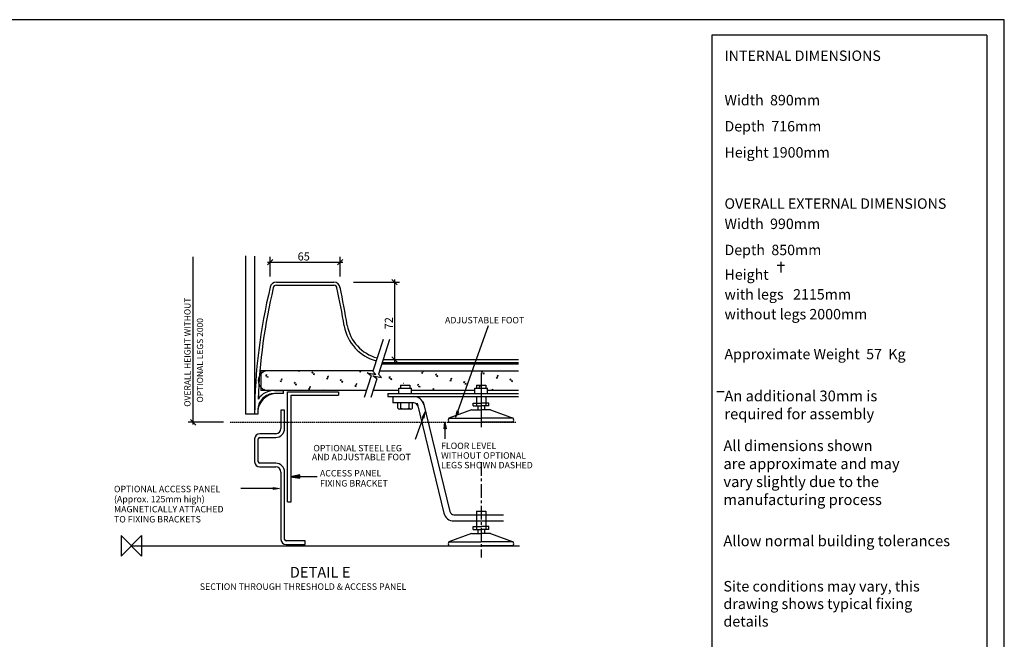
# Model space of a CAD drawing. Units: millimetres. Extents: x 1 to 1188, y 10 to 831.
# Drawn here: x 657 to 1188, y 497 to 831 of the extents above; entities that cross this region are included whole.
import ezdxf

# ---------------------------------------------------------------- set-up
doc = ezdxf.new("R2010")
doc.units = ezdxf.units.MM
doc.linetypes.add('CENTERX2', pattern=[20.32, 12.7, -2.54, 2.54, -2.54])
doc.linetypes.add('HIDDEN', pattern=[1.905, 1.27, -0.635])
for name, color, linetype in [('DETAIL', 2, 'Continuous'), ('DIMS', 7, 'Continuous'), ('ORIGIN', 6, 'Continuous'), ('SLD-0', 179, 'Continuous'), ('TEXT', 7, 'Continuous')]:
    doc.layers.add(name, color=color, linetype=linetype)
doc.styles.add('SLDTEXTSTYLE0', font='ROMANS')
doc.styles.add('SLDTEXTSTYLE6', font='ROMANS', dxfattribs={"width": 0.97})

# ---------------------------------------------------------------- blocks, each defined once
blk = doc.blocks.new('SW_NOTE_0_28')
at = {"layer": 'TEXT', "color": 0, "insert": (0, 7.73), "char_height": 6, "attachment_point": 1, "style": 'SLDTEXTSTYLE0'}
blk.add_mtext('WITHOUT OPTIONAL', dxfattribs=at)
blk = doc.blocks.new('SW_NOTE_0_29')
at = {"layer": 'TEXT', "color": 0, "insert": (0, 7.73), "char_height": 6, "attachment_point": 1, "style": 'SLDTEXTSTYLE0'}
blk.add_mtext('LEGS SHOWN DASHED', dxfattribs=at)
blk = doc.blocks.new('SW_NOTE_0_30')
at = {"layer": 'TEXT', "color": 0, "insert": (0, 7.73), "char_height": 6, "attachment_point": 1, "style": 'SLDTEXTSTYLE0'}
blk.add_mtext('FLOOR LEVEL', dxfattribs=at)
blk = doc.blocks.new('SW_NOTE_0_31')
at = {"layer": 'DIMS', "color": 0, "insert": (-7.46, 48.56), "char_height": 5.7863, "attachment_point": 2, "rotation": 90, "style": 'SLDTEXTSTYLE0'}
blk.add_mtext('OPTIONAL LEGS 2000', dxfattribs=at)
blk = doc.blocks.new('SW_NOTE_0_32')
at = {"layer": 'DIMS', "color": 0, "insert": (-7.46, 57.98), "char_height": 5.7863, "attachment_point": 2, "rotation": 90, "style": 'SLDTEXTSTYLE0'}
blk.add_mtext('OVERALL HEIGHT WITHOUT', dxfattribs=at)
blk = doc.blocks.new('SW_NOTE_0_33')
at = {"layer": 'TEXT', "color": 0, "insert": (0, 12.92), "char_height": 10.021, "attachment_point": 1, "style": 'SLDTEXTSTYLE0'}
blk.add_mtext('DETAIL E', dxfattribs=at)
blk = doc.blocks.new('SW_NOTE_0_34')
at = {"layer": 'TEXT', "color": 0, "insert": (0, 7.75), "char_height": 6.0128, "attachment_point": 1, "style": 'SLDTEXTSTYLE0'}
blk.add_mtext('SECTION THROUGH THRESHOLD & ACCESS PANEL', dxfattribs=at)
blk = doc.blocks.new('SW_NOTE_0_35')
at = {"layer": 'TEXT', "color": 0, "insert": (0, 7.73), "char_height": 6, "attachment_point": 1, "style": 'SLDTEXTSTYLE0'}
blk.add_mtext('AND ADJUSTABLE FOOT', dxfattribs=at)
blk = doc.blocks.new('SW_NOTE_0_36')
at = {"layer": 'TEXT', "color": 0, "insert": (0, 7.73), "char_height": 6, "attachment_point": 1, "style": 'SLDTEXTSTYLE0'}
blk.add_mtext('OPTIONAL STEEL LEG', dxfattribs=at)
blk = doc.blocks.new('SW_NOTE_0_37')
at = {"layer": 'DIMS', "color": 0, "insert": (7.25, 9.67), "char_height": 7.5, "attachment_point": 2, "style": 'SLDTEXTSTYLE0'}
blk.add_mtext('65', dxfattribs=at)
blk = doc.blocks.new('SW_NOTE_0_38')
at = {"layer": 'TEXT', "color": 0, "insert": (0, 7.73), "char_height": 6, "attachment_point": 1, "style": 'SLDTEXTSTYLE0'}
blk.add_mtext('ADJUSTABLE FOOT', dxfattribs=at)
blk = doc.blocks.new('SW_NOTE_0_39')
at = {"layer": 'DIMS', "color": 0, "insert": (-9.67, 7.25), "char_height": 7.5, "attachment_point": 2, "rotation": 90, "style": 'SLDTEXTSTYLE0'}
blk.add_mtext('72', dxfattribs=at)
blk = doc.blocks.new('SW_NOTE_0_40')
at = {"layer": 'TEXT', "color": 0, "insert": (0, 7.73), "char_height": 6, "attachment_point": 1, "style": 'SLDTEXTSTYLE0'}
blk.add_mtext('TO FIXING BRACKETS', dxfattribs=at)
blk = doc.blocks.new('SW_NOTE_0_41')
at = {"layer": 'TEXT', "color": 0, "insert": (0, 7.73), "char_height": 6, "attachment_point": 1, "style": 'SLDTEXTSTYLE0'}
blk.add_mtext('ACCESS PANEL', dxfattribs=at)
blk = doc.blocks.new('SW_NOTE_0_42')
at = {"layer": 'TEXT', "color": 0, "insert": (0, 7.73), "char_height": 6, "attachment_point": 1, "style": 'SLDTEXTSTYLE0'}
blk.add_mtext('FIXING BRACKET', dxfattribs=at)
blk = doc.blocks.new('SW_NOTE_0_43')
at = {"layer": 'TEXT', "color": 0, "insert": (0, 7.73), "char_height": 6, "attachment_point": 1, "style": 'SLDTEXTSTYLE0'}
blk.add_mtext('(Approx. 125mm high)', dxfattribs=at)
blk = doc.blocks.new('SW_NOTE_0_44')
at = {"layer": 'TEXT', "color": 0, "insert": (0, 7.73), "char_height": 6, "attachment_point": 1, "style": 'SLDTEXTSTYLE0'}
blk.add_mtext('MAGNETICALLY ATTACHED', dxfattribs=at)
blk = doc.blocks.new('SW_NOTE_0_45')
at = {"layer": 'TEXT', "color": 0, "insert": (0, 7.73), "char_height": 6, "attachment_point": 1, "style": 'SLDTEXTSTYLE0'}
blk.add_mtext('OPTIONAL ACCESS PANEL', dxfattribs=at)
blk = doc.blocks.new('_X13')
at = {"layer": 'DETAIL', "color": 2}
for p, q in [((3122.4, 601.8), (3124.6, 603.1)), ((3122.4, 601.8), (3125.8, 600.9)), ((3125.8, 600.9), (3124.6, 603.1)), ((3125.5, 606.5), (3126.3, 607)), ((3126.7, 604.3), (3125.5, 606.5)), ((3126.7, 604.3), (3127.4, 607)), ((3156.2, 598.3), (3158.4, 599.5)), ((3157.5, 596.1), (3156.2, 598.3)), ((3157.4, 596.1), (3158.4, 599.5)), ((3158.7, 593.9), (3160.9, 595.2)), ((3158.7, 593.9), (3162.1, 593)), ((3162.1, 593), (3160.9, 595.2)), ((3267.8, 605), (3270, 606.2)), ((3269.1, 602.8), (3267.8, 605)), ((3269, 602.8), (3270, 606.2)), ((3270.3, 600.6), (3272.5, 601.9)), ((3270.3, 600.6), (3273.7, 599.7)), ((3273.7, 599.7), (3272.5, 601.9)), ((3305.4, 594.9), (3307.6, 596.1)), ((3306.6, 592.7), (3305.4, 594.9)), ((3306.6, 592.7), (3307.5, 596.1)), ((3044.6, 591.6), (3046.8, 592.8)), ((3045.9, 589.4), (3044.6, 591.6)), ((3045.8, 589.4), (3046.8, 592.8)), ((3047.1, 587.2), (3049.3, 588.5)), ((3047.1, 587.2), (3050.5, 586.3)), ((3050.5, 586.3), (3049.3, 588.5)), ((3079.1, 576.8), (3079.7, 577.2)), ((3079.1, 576.8), (3079.6, 576.7)), ((3112.9, 573.3), (3115.1, 574.5)), ((3114.2, 571.1), (3112.9, 573.3)), ((3114.1, 571.1), (3115.1, 574.5)), ((3115.4, 568.9), (3117.6, 570.2)), ((3118.8, 568), (3117.6, 570.2)), ((3190.7, 583.5), (3192.9, 584.8)), ((3190.7, 583.5), (3194.1, 582.6)), ((3194.1, 582.6), (3192.9, 584.8)), ((3193.8, 588.2), (3196, 589.4)), ((3195, 586), (3193.8, 588.2)), ((3195, 586), (3195.9, 589.4)), ((3224.5, 580), (3226.7, 581.2)), ((3225.8, 577.8), (3224.5, 580)), ((3225.7, 577.8), (3226.7, 581.2)), ((3227, 575.6), (3229.2, 576.9)), ((3227, 575.6), (3230.4, 574.7)), ((3230.4, 574.7), (3229.2, 576.9)), ((3262.1, 569.9), (3264.3, 571.1)), ((3263.3, 567.7), (3264.2, 571.1)), ((3302.3, 590.2), (3304.5, 591.5)), ((3302.3, 590.2), (3305.7, 589.3)), ((3305.7, 589.3), (3304.5, 591.5)), ((3336.1, 586.7), (3338.3, 587.9)), ((3337.4, 584.5), (3336.1, 586.7)), ((3337.3, 584.5), (3338.3, 587.9)), ((3338.6, 582.3), (3340.8, 583.6)), ((3338.6, 582.3), (3342, 581.4)), ((3342, 581.4), (3340.8, 583.6)), ((3006.3, 561.6), (3007.2, 561.3)), ((3007.2, 561.3), (3006.6, 562.4)), ((3115.4, 568.9), (3118.8, 568)), ((3149, 559.5), (3149.6, 559.8)), ((3149.8, 559.5), (3149.6, 559.8)), ((3150.5, 563.2), (3152.7, 564.4)), ((3151.7, 561), (3150.5, 563.2)), ((3151.7, 561), (3152.6, 564.4)), ((3259.1, 565.3), (3261.2, 566.5)), ((3261.9, 565.3), (3261.2, 566.5)), ((3263.3, 567.7), (3262.1, 569.9)), ((3292.8, 561.7), (3295, 562.9)), ((3294.1, 559.5), (3292.8, 561.7)), ((3294, 559.5), (3295, 562.9))]:
    blk.add_line(p, q, dxfattribs=at)
blk = doc.blocks.new('_X12')
at = {"layer": 'DETAIL', "color": 2}
for p, q in [((2753.1, 596.5), (2755.3, 597.7)), ((2754.4, 594.3), (2753.1, 596.5)), ((2754.3, 594.3), (2755.3, 597.7)), ((2830.9, 606.7), (2831.3, 607)), ((2830.9, 606.7), (2834.3, 605.8)), ((2834.3, 605.8), (2833.7, 607)), ((2864.7, 603.2), (2866.9, 604.4)), ((2866, 601), (2864.7, 603.2)), ((2865.9, 601), (2866.9, 604.4)), ((2867.2, 598.8), (2869.4, 600.1)), ((2867.2, 598.8), (2870.6, 597.9)), ((2870.6, 597.9), (2869.4, 600.1)), ((2902.3, 593.1), (2904.4, 594.4)), ((2903.5, 590.9), (2904.4, 594.3)), ((2978.8, 605.5), (2981, 606.8)), ((2978.8, 605.5), (2982.2, 604.6)), ((2982.2, 604.6), (2981, 606.8)), ((2755.6, 592.1), (2757.8, 593.4)), ((2755.6, 592.1), (2759, 591.2)), ((2759, 591.2), (2757.8, 593.4)), ((2787.6, 581.7), (2789.8, 583)), ((2787.6, 581.7), (2791, 580.8)), ((2791, 580.8), (2789.8, 583)), ((2790.7, 586.4), (2792.8, 587.7)), ((2791.9, 584.2), (2790.7, 586.4)), ((2791.9, 584.2), (2792.8, 587.6)), ((2821.4, 578.2), (2823.6, 579.4)), ((2822.7, 576), (2821.4, 578.2)), ((2822.6, 576), (2823.6, 579.4)), ((2823.9, 573.8), (2826.1, 575.1)), ((2823.9, 573.8), (2827.3, 572.9)), ((2827.3, 572.9), (2826.1, 575.1)), ((2899.2, 588.4), (2901.4, 589.7)), ((2899.2, 588.4), (2902.6, 587.5)), ((2902.6, 587.5), (2901.4, 589.7)), ((2903.5, 590.9), (2902.3, 593.1)), ((2933, 584.9), (2935.2, 586.1)), ((2934.3, 582.7), (2933, 584.9)), ((2934.2, 582.7), (2935.2, 586.1)), ((2935.5, 580.5), (2937.7, 581.8)), ((2935.5, 580.5), (2938.9, 579.6)), ((2938.9, 579.6), (2937.7, 581.8)), ((2967.5, 570.1), (2969.7, 571.4)), ((2967.5, 570.1), (2970.9, 569.2)), ((2970.9, 569.2), (2969.7, 571.4)), ((2970.6, 574.8), (2972.7, 576)), ((2971.8, 572.6), (2970.6, 574.8)), ((2971.8, 572.6), (2972.7, 576)), ((2748.1, 561.8), (2749.5, 562.7)), ((2749.2, 561.4), (2749.5, 562.6)), ((2855.9, 563.4), (2858.1, 564.7)), ((2855.9, 563.4), (2859.3, 562.5)), ((2859.3, 562.5), (2858.1, 564.7)), ((2859, 568.1), (2861.1, 569.4)), ((2860.2, 565.9), (2859, 568.1)), ((2860.2, 565.9), (2861.1, 569.3)), ((2889.7, 559.9), (2891.9, 561.1)), ((2889.9, 559.5), (2889.7, 559.9)), ((2891.4, 559.5), (2891.9, 561.1))]:
    blk.add_line(p, q, dxfattribs=at)
blk = doc.blocks.new('900DXT DETAIL E')
at = {"layer": 'DETAIL'}
for p, q in [((106.1, 269.83), (106.1, 122.55)), ((114.7, 269.63), (114.7, 122.55)), ((134.95, 245.6), (188.46, 245.6)), ((134.95, 242.7), (188.46, 242.7)), ((234.19, 192.09), (224.7, 162.49)), ((240.27, 192.09), (229.89, 159.76)), ((233.03, 169.54), (360.18, 169.54)), ((233.4, 170.7), (360.18, 170.7)), ((234.33, 173.59), (360.18, 173.59)), ((224.85, 162.98), (120.62, 162.98)), ((120.62, 162.98), (120.62, 144.66)), ((223.27, 158.13), (216.73, 138.07)), ((223.27, 158.13), (219.48, 161.07)), ((219.48, 161.07), (227.45, 159.53)), ((224.56, 160.09), (226.93, 160.09)), ((227.45, 159.53), (224.7, 162.49)), ((224.72, 158.3), (232.69, 156.75)), ((228.46, 155.39), (224.72, 158.3)), ((232.69, 156.75), (229.89, 159.76)), ((230.93, 162.98), (360.18, 162.98)), ((325.42, 161.05), (325.42, 110.46)), ((228.46, 155.39), (222.82, 138.07)), ((248.98, 146.91), (260.74, 146.91)), ((248.98, 141.77), (248.98, 146.91)), ((250.38, 149.43), (259.06, 149.43)), ((250.38, 149.43), (250.38, 146.91)), ((259.06, 149.43), (259.06, 146.91)), ((260.74, 141.77), (260.74, 146.91)), ((319.68, 146.91), (331.45, 146.91)), ((319.68, 141.69), (319.68, 146.91)), ((321.08, 149.43), (321.08, 146.91)), ((321.08, 149.43), (329.76, 149.43)), ((329.76, 149.43), (329.76, 146.91)), ((331.45, 141.77), (331.45, 146.91)), ((218.88, 144.66), (120.62, 144.66)), ((141.7, 141.69), (133.25, 141.69)), ((133.3, 144.58), (141.7, 144.58)), ((141.7, 141.69), (141.7, 144.58)), ((145.31, 143.52), (192.71, 143.52)), ((145.31, 40.95), (145.31, 143.52)), ((148.69, 140.15), (192.71, 140.15)), ((148.69, 40.95), (148.69, 140.15)), ((192.71, 143.52), (192.71, 140.15)), ((248.98, 144.66), (224.97, 144.66)), ((238.63, 141.77), (360.18, 141.77)), ((238.63, 141.77), (238.63, 138.93)), ((238.63, 138.93), (360.18, 138.93)), ((243.46, 138.93), (262.05, 138.93)), ((243.46, 138.93), (243.46, 133.14)), ((319.68, 144.66), (260.74, 144.66)), ((321.08, 138.93), (321.08, 130.35)), ((329.76, 138.93), (329.76, 130.35)), ((360.18, 144.66), (331.45, 144.66)), ((262.74, 133.14), (243.46, 133.14)), ((247.97, 128.26), (247.97, 133.14)), ((250.86, 128.26), (250.86, 133.14)), ((258.57, 128.26), (258.57, 133.14)), ((261.47, 128.26), (261.47, 133.14)), ((265.85, 132.79), (290.81, 30.44)), ((271.5, 134.05), (296.42, 31.85)), ((318.06, 130.35), (318.06, 132.94)), ((318.06, 132.94), (325.42, 132.94)), ((318.06, 130.35), (325.42, 130.35)), ((322.3, 130.35), (322.3, 126.57)), ((332.79, 132.94), (325.42, 132.94)), ((332.79, 130.35), (325.42, 130.35)), ((328.55, 130.35), (328.55, 126.57)), ((332.79, 130.35), (332.79, 132.94)), ((114.7, 122.55), (106.1, 122.55)), ((117.59, 122.55), (114.7, 122.55)), ((142.55, 126.18), (139.18, 126.18)), ((142.55, 126.18), (139.18, 126.18)), ((139.18, 126.18), (139.18, 109.19)), ((142.55, 109.19), (142.55, 126.18)), ((260.03, 127.36), (249.4, 127.36)), ((316.57, 126.57), (295.52, 118.86)), ((316.57, 126.57), (325.42, 126.57)), ((334.27, 126.57), (325.42, 126.57)), ((334.27, 126.57), (355.33, 118.86)), ((295.52, 118.86), (325.42, 118.86)), ((295.52, 115), (325.42, 115)), ((355.33, 118.86), (325.42, 118.86)), ((355.33, 115), (325.42, 115)), ((134.36, 104.37), (119.52, 104.37)), ((119.52, 100.99), (134.36, 100.99)), ((114.7, 99.54), (114.7, 78.33)), ((118.07, 78.33), (118.07, 99.54)), ((134.36, 76.88), (119.52, 76.88)), ((119.52, 73.51), (134.36, 73.51)), ((139.18, 68.68), (139.18, 6)), ((142.55, 6), (142.55, 68.68)), ((145.31, 40.95), (148.69, 40.95)), ((300.16, 28.93), (346.23, 28.93)), ((321.08, 32.26), (321.08, 15.35)), ((321.08, 32.26), (329.76, 32.26)), ((329.76, 32.26), (329.76, 15.35)), ((300.16, 23.15), (346.35, 23.15)), ((316.57, 11.57), (295.52, 3.86)), ((316.57, 11.57), (325.42, 11.57)), ((318.06, 15.35), (318.06, 17.94)), ((318.06, 17.94), (325.42, 17.94)), ((318.06, 15.35), (325.42, 15.35)), ((322.3, 15.35), (322.3, 11.57)), ((332.79, 17.94), (325.42, 17.94)), ((332.79, 15.35), (325.42, 15.35)), ((334.27, 11.57), (325.42, 11.57)), ((328.55, 15.35), (328.55, 11.57)), ((332.79, 15.35), (332.79, 17.94)), ((334.27, 11.57), (355.33, 3.86)), ((0, 0), (361.31, 0)), ((161.84, 4.55), (144, 4.55)), ((144, 1.18), (161.84, 1.18)), ((161.84, 1.18), (161.84, 4.55)), ((295.52, 3.86), (325.42, 3.86)), ((295.52, 0), (325.42, 0)), ((355.33, 3.86), (325.42, 3.86)), ((355.33, 0), (325.42, 0))]:
    blk.add_line(p, q, dxfattribs=at)
at = {"layer": 'DETAIL', "linetype": 'Continuous'}
blk.add_line((245.36, 173.59), (249.61, 173.59), dxfattribs=at)
at = {"layer": 'DETAIL', "linetype": 'HIDDEN'}
blk.add_line((91.81, 115), (357.71, 115), dxfattribs=at)
at = {"layer": 'DETAIL', "linetype": 'CENTERX2'}
blk.add_line((325.42, 77.87), (325.42, -10.89), dxfattribs=at)
at = {"layer": 'DETAIL'}
for centre, radius, start, end in [((621.08, 120.21), 506.39, 166.23687, 179.73583), ((644.13, 117.46), 526.54, 166.52702, 177.91289), ((134.95, 239.81), 5.79, 90, 171.27491), ((134.95, 239.81), 2.89, 90, 173.48988), ((188.46, 239.81), 5.79, 0, 90), ((188.46, 239.81), 2.89, 0, 90.0008), ((-420.92, 106.27), 626.72, 9.03897, 12.3332), ((-421.63, 106.21), 630.33, 9.04008, 12.31826), ((238.82, 212.17), 41.47, 190.32151, 254.60009), ((238.82, 212.17), 38.58, 190.32151, 254.77849), ((127.23, 153.82), 9.16, 90, 270), ((135.5, 123.85), 17.98, 94.84705, 175.15295), ((133, 126.33), 15.36, 89.04664, 181.5763), ((133, 126.33), 18.25, 89.04664, 145.62011), ((262.74, 129.29), 9.64, 11.53838, 90), ((262.74, 129.29), 3.86, 10.06262, 90), ((307.27, 121.11), 189.69, 178.55032, 179.56523), ((249.41, 128.97), 1.61, 205.97327, 334.02673), ((254.72, 136.04), 8.68, 243.6122, 296.3878), ((260.02, 128.97), 1.61, 205.97327, 334.02673), ((298.5, 116.93), 3.55, 147.079, 212.921), ((352.35, 116.93), 3.55, 327.079, 32.921), ((119.52, 99.54), 4.82, 90, 180), ((119.52, 99.54), 1.45, 90, 180), ((134.36, 109.19), 8.2, 270, 0), ((134.36, 109.19), 4.82, 270, 0), ((119.52, 78.33), 4.82, 180, 270), ((119.52, 78.33), 1.45, 180, 270), ((134.36, 68.68), 8.2, 0, 90), ((134.36, 68.68), 4.82, 0, 90), ((300.16, 32.79), 9.64, 194.08872, 270), ((300.16, 32.79), 3.86, 194.08872, 270), ((144, 6), 4.82, 180, 270), ((144, 6), 1.45, 180, 270), ((298.5, 1.93), 3.55, 147.079, 212.921), ((352.35, 1.93), 3.55, 327.079, 32.921)]:
    blk.add_arc(centre, radius, start, end, dxfattribs=at)
at = {"layer": 'DIMS', "linetype": 'Continuous'}
for p, q in [((57.52, 113.1), (57.52, 269.02)), ((126.72, 261.67), (131.74, 266.68)), ((129.23, 250.68), (129.23, 269)), ((191.67, 261.67), (196.69, 266.68)), ((194.18, 250.68), (194.18, 269)), ((126.72, 264.18), (196.69, 264.18)), ((247.3, 243.09), (242.28, 248.1)), ((244.79, 248.1), (244.79, 171.08)), ((206.78, 245.6), (249.61, 245.6)), ((247.3, 171.08), (242.28, 176.1)), ((85.67, 115), (52.69, 115)), ((60.02, 112.49), (55.01, 117.51))]:
    blk.add_line(p, q, dxfattribs=at)
at = {"layer": 'ORIGIN'}
for p, q in [((-9.53, 9.53), (-9.53, -9.53)), ((-9.53, -9.53), (9.53, 9.53)), ((9.53, -9.53), (-9.53, 9.53)), ((9.53, 9.53), (9.53, -9.53))]:
    blk.add_line(p, q, dxfattribs=at)
at = {"layer": 'TEXT'}
for p, q in [((303.92, 124.95), (332.38, 204.98)), ((272.3, 121.48), (264.04, 98.98)), ((292.04, 99.48), (292.04, 115)), ((156.4, 64.56), (172.78, 64.63)), ((132.15, 53.43), (101.82, 53.43))]:
    blk.add_line(p, q, dxfattribs=at)
at = {"color": 7, "linetype": 'Continuous', "xscale": 0.3857559708815693, "yscale": 0.3857559708815693, "zscale": 0.3857559708815693}
for name, p in [('_X12', (-936.87, -71.16)), ('_X13', (-934.47, -71.16))]:
    blk.add_blockref(name, p, dxfattribs=at)
at = {"layer": 'DIMS', "color": 7}
for name, p in [('SW_NOTE_0_37', (153.14, 263.48)), ('SW_NOTE_0_32', (56.73, 122.29)), ('SW_NOTE_0_31', (68.42, 124.16)), ('SW_NOTE_0_39', (245.49, 199.98))]:
    blk.add_blockref(name, p, dxfattribs=at)
at = {"layer": 'TEXT', "color": 7}
for name, p in [('SW_NOTE_0_38', (291.9, 205.38)), ('SW_NOTE_0_36', (169.34, 86.22)), ('SW_NOTE_0_30', (288.2, 88.36)), ('SW_NOTE_0_35', (167.97, 77.93)), ('SW_NOTE_0_28', (288.2, 79.4)), ('SW_NOTE_0_29', (288.2, 70.43)), ('SW_NOTE_0_41', (175.48, 62.86)), ('SW_NOTE_0_45', (-16.2, 48.17)), ('SW_NOTE_0_42', (175.49, 53.49)), ('SW_NOTE_0_43', (-16.19, 38.8)), ('SW_NOTE_0_44', (-16.19, 29.4)), ('SW_NOTE_0_40', (-16.17, 20.03)), ('SW_NOTE_0_33', (147.39, -32.49)), ('SW_NOTE_0_34', (63.68, -42.71))]:
    blk.add_blockref(name, p, dxfattribs=at)

msp = doc.modelspace()

# ---------------------------------------------------------------- hatches: boundary and pattern name
at = {"layer": 'TEXT'}
for points in [[(875.5, 619.36), (873.95, 616.33), (875.01, 615.99)], [(891.88, 616.34), (893.73, 619.19), (892.7, 619.64)], [(886.18, 613.51), (886.81, 610.16), (885.69, 610.14)], [(802.86, 584.28), (807.9, 583.56), (807.87, 585.23)], [(793.64, 577.4), (793.64, 578.51), (797, 577.96)]]:
    msp.add_hatch(color=7, dxfattribs=at).paths.add_polyline_path(points, flags=0)

# ---------------------------------------------------------------- linework, layer by layer
at = {"layer": 'SLD-0', "color": 7}
for p, q in [((1187.98, 830.93), (1.02, 830.93)), ((1187.98, 9.99), (1187.98, 830.93)), ((1178.56, 822.59), (1030.11, 822.59)), ((1030.11, 822.59), (1030.11, 136.3)), ((1178.56, 822.59), (1178.56, 136.3)), ((1065.49, 698.38), (1069.33, 698.38)), ((1067.41, 700.2), (1067.41, 694.54)), ((1032.95, 630.36), (1036.79, 630.36))]:
    msp.add_line(p, q, dxfattribs=at)
at = {"layer": 'TEXT', "color": 7}
for p, q in [((875.5, 619.36), (873.95, 616.33)), ((873.95, 616.33), (875.01, 615.99)), ((875.01, 615.99), (875.5, 619.36)), ((892.7, 619.64), (891.88, 616.34)), ((891.88, 616.34), (893.73, 619.19)), ((893.73, 619.19), (892.7, 619.64)), ((885.69, 610.14), (886.18, 613.51)), ((886.18, 613.51), (886.81, 610.16)), ((886.81, 610.16), (885.69, 610.14)), ((807.87, 585.23), (802.86, 584.28)), ((807.9, 583.56), (807.87, 585.23)), ((802.86, 584.28), (807.9, 583.56)), ((793.64, 578.51), (797, 577.96)), ((793.64, 577.4), (793.64, 578.51)), ((797, 577.96), (793.64, 577.4))]:
    msp.add_line(p, q, dxfattribs=at)

# ---------------------------------------------------------------- block references
at = {"color": 7, "linetype": 'Continuous', "xscale": 0.5797101449275363, "yscale": 0.5797101449275363, "zscale": 0.5797101449275363}
msp.add_blockref('900DXT DETAIL E', (717.03, 546.98), dxfattribs=at)

# ---------------------------------------------------------------- texts
at = {"color": 7, "linetype": 'Continuous', "lineweight": 0, "attachment_point": 1, "style": 'SLDTEXTSTYLE6'}
for s, insert, char_height in [('An additional 30mm is^Jrequired for assembly', (1036.97, 630.8), 5.8208), ('All dimensions shown ^Jare approximate and may^Jvary slightly due to the^Jmanufacturing process', (1036.45, 603.92), 5.8208), ('Allow normal building tolerances', (1036.43, 552.59), 5.8208), ('Site conditions may vary, this^Jdrawing shows typical fixing ^Jdetails', (1036.43, 528.02), 5.6829)]:
    msp.add_mtext(s, dxfattribs=dict(at, insert=insert, char_height=char_height))
at = {"layer": 'SLD-0', "color": 7, "attachment_point": 1, "style": 'SLDTEXTSTYLE0'}
for s, insert, char_height in [('INTERNAL DIMENSIONS', (1037.01, 814.3), 5.6253), ('Width  890mm ', (1037.01, 790.33), 5.6253), ('Depth  716mm  ', (1037.01, 776.23), 5.6253), ('Height 1900mm ', (1037.01, 762.13), 5.6253), ('OVERALL EXTERNAL DIMENSIONS', (1037.01, 734.49), 5.6253), ('Width  990mm ', (1037.01, 723.58), 5.6253), ('Depth  850mm ', (1037.01, 709.48), 5.6253), ('Height', (1037.01, 696.2), 5.625), ('with legs   2115mm  ', (1037.01, 685.51), 5.6253), ('without legs 2000mm  ', (1037.01, 674.82), 5.6253), ('Approximate Weight  57  Kg', (1037.01, 653.29), 5.6253)]:
    msp.add_mtext(s, dxfattribs=dict(at, insert=insert, char_height=char_height))

doc.saveas('drawing.dxf')
